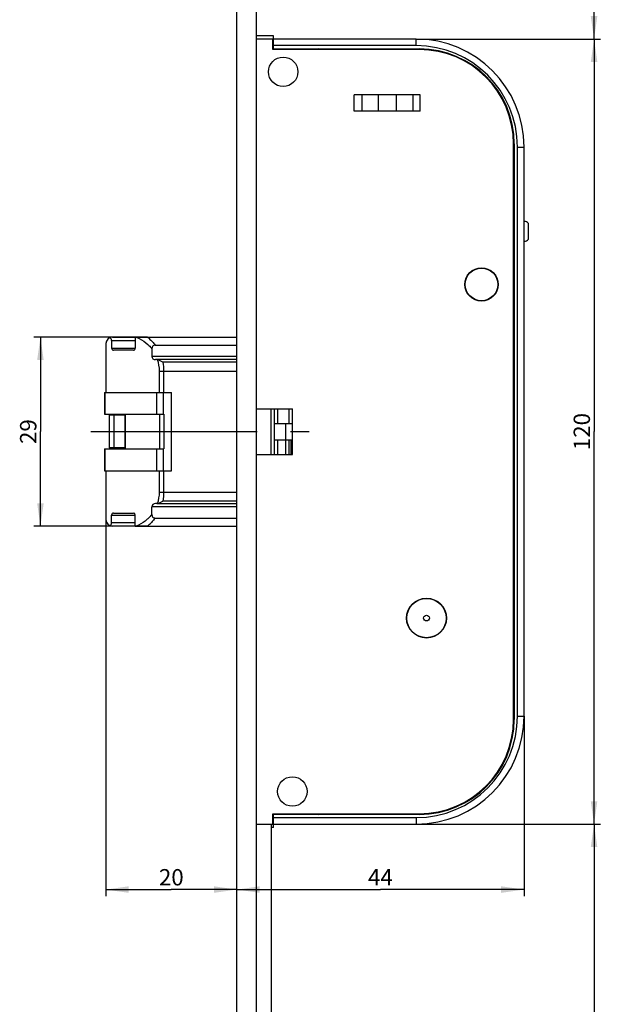
# Model space of a CAD drawing. Units: millimetres. Extents: x 7 to 177, y 10 to 1036.
# Drawn here: x 14 to 104, y 805 to 955 of the extents above; entities that cross this region are included whole.
import ezdxf

# ---------------------------------------------------------------- set-up
doc = ezdxf.new("R2010")
doc.units = ezdxf.units.MM
doc.header["$LTSCALE"] = 67.792593
doc.linetypes.add('CENTER', pattern=[0.6, 0.375, -0.075, 0.075, -0.075])
doc.layers.get('0').update_dxf_attribs({"linetype": 'CONTINUOUS'})
for name, color, linetype in [('63711301L00_BL16', 7, 'CONTINUOUS'), ('93725700000_M_BL12', 7, 'CONTINUOUS'), ('93725800000_BL13', 7, 'CONTINUOUS'), ('93726100000_M_BL15', 7, 'CONTINUOUS'), ('93726300000_M_BL14', 7, 'CONTINUOUS'), ('93726700000_BL6', 7, 'CONTINUOUS'), ('94339807000_BL0', 7, 'CONTINUOUS'), ('94754901000_BL3', 7, 'CONTINUOUS'), ('94755099000_D_BL7', 7, 'CONTINUOUS'), ('94870650000_BL1', 7, 'CONTINUOUS'), ('95198401000_M_BL5', 7, 'CONTINUOUS')]:
    doc.layers.add(name, color=color, linetype=linetype)
doc.styles.get("Standard").update_dxf_attribs({"font": 'arialuni.ttf'})
doc.dimstyles.new('DIMSTYLE_2', dxfattribs={"dimtxt": 2.5, "dimasz": 3.5, "dimexe": 1, "dimexo": 0, "dimtad": 1, "dimdec": 3, "dimdsep": 46, "dimtxsty": 'STANDARD', "dimblk": '_FILLED', "dimblk1": '_FILLED', "dimblk2": '_FILLED', "dimcen": 0.09, "dimclrt": 5, "dimadec": 3, "dimazin": 2, "dimtp": 0.2, "dimtm": 0.2, "dimtfac": 1, "dimtdec": 3, "dimtofl": 0, "dimtmove": 0, "dimatfit": 3, "dimldrblk": '_FILLED', "dimfxl": 1, "dimtolj": 1, "dimarcsym": 0})
doc.dimstyles.new('DIMSTYLE_3', dxfattribs={"dimtxt": 2.5, "dimasz": 3.5, "dimexe": 1, "dimexo": 0, "dimtad": 1, "dimdec": 3, "dimdsep": 46, "dimtxsty": 'STANDARD', "dimblk": '_FILLED', "dimblk1": '_FILLED', "dimblk2": '_FILLED', "dimcen": 0.09, "dimclrt": 5, "dimadec": 3, "dimazin": 2, "dimtp": 0.3, "dimtm": 0.3, "dimtfac": 1, "dimtdec": 3, "dimtofl": 0, "dimtmove": 0, "dimatfit": 3, "dimldrblk": '_FILLED', "dimfxl": 1, "dimtolj": 1, "dimarcsym": 0})
doc.dimstyles.new('DIMSTYLE_4', dxfattribs={"dimtxt": 2.5, "dimasz": 3.5, "dimexe": 1, "dimexo": 0, "dimtad": 1, "dimdec": 0, "dimdsep": 46, "dimtxsty": 'STANDARD', "dimblk": '_FILLED', "dimblk1": '_FILLED', "dimblk2": '_FILLED', "dimcen": 0.09, "dimclrt": 5, "dimadec": 3, "dimazin": 2, "dimtp": 0.3, "dimtm": 0.3, "dimtfac": 1, "dimtdec": 0, "dimtofl": 0, "dimtmove": 0, "dimatfit": 3, "dimldrblk": '_FILLED', "dimfxl": 1, "dimtolj": 1, "dimarcsym": 0})
doc.dimstyles.new('DIMSTYLE_5', dxfattribs={"dimtxt": 2.5, "dimasz": 3.5, "dimexe": 1, "dimexo": 0, "dimtad": 1, "dimdec": 0, "dimdsep": 46, "dimtxsty": 'STANDARD', "dimblk": '_FILLED', "dimblk1": '_FILLED', "dimblk2": '_FILLED', "dimcen": 0.09, "dimclrt": 5, "dimadec": 3, "dimazin": 2, "dimtp": 0.2, "dimtm": 0.2, "dimtfac": 1, "dimtdec": 0, "dimtofl": 0, "dimtmove": 0, "dimatfit": 3, "dimldrblk": '_FILLED', "dimfxl": 1, "dimtolj": 1, "dimarcsym": 0})
doc.dimstyles.new('DIMSTYLE_7', dxfattribs={"dimtxt": 2.5, "dimasz": 3.5, "dimexe": 1, "dimexo": 0, "dimtad": 1, "dimdec": 3, "dimdsep": 46, "dimtxsty": 'STANDARD', "dimblk": '_FILLED', "dimblk1": '_FILLED', "dimblk2": '_FILLED', "dimcen": 0.09, "dimclrt": 5, "dimadec": 3, "dimazin": 2, "dimtp": 0.8, "dimtm": 0.8, "dimtfac": 1, "dimtdec": 3, "dimtofl": 0, "dimtmove": 0, "dimatfit": 3, "dimldrblk": '_FILLED', "dimfxl": 1, "dimtolj": 1, "dimarcsym": 0})

# ---------------------------------------------------------------- blocks, each defined once
blk = doc.blocks.new('_FILLED')
at = {"color": 0, "linetype": 'BYBLOCK'}
blk.add_solid([(0, 0), (-1, 0.143), (-1, -0.143)], dxfattribs=at)
blk = doc.blocks.new('*D2')
at = {"color": 2, "linetype": 'CONTINUOUS'}
for p, q in [((50.08, 1022.39), (102.68, 1022.39)), ((101.68, 1022.39), (101.68, 987.39)), ((101.68, 952.39), (101.68, 987.39)), ((74.48, 952.39), (102.68, 952.39))]:
    blk.add_line(p, q, dxfattribs=at)
at = {"color": 2, "linetype": 'CONTINUOUS', "xscale": 3.5, "yscale": 3.5, "zscale": 3.5}
for p, rotation in [((101.68, 1022.39), 90), ((101.68, 952.39), 270)]:
    blk.add_blockref('_FILLED', p, dxfattribs=dict(at, rotation=rotation))
at = {"color": 5, "linetype": 'CONTINUOUS', "insert": (98.56, 987.39), "char_height": 2.5, "width": 3.8993, "attachment_point": 2, "rotation": 90, "line_spacing_factor": 0.9}
blk.add_mtext('70', dxfattribs=at)
blk = doc.blocks.new('*D3')
at = {"color": 2, "linetype": 'CONTINUOUS'}
for p, q in [((74.48, 952.39), (102.68, 952.39)), ((101.68, 952.39), (101.68, 892.39)), ((101.68, 832.39), (101.68, 892.39)), ((74.48, 832.39), (102.68, 832.39))]:
    blk.add_line(p, q, dxfattribs=at)
at = {"color": 2, "linetype": 'CONTINUOUS', "xscale": 3.5, "yscale": 3.5, "zscale": 3.5}
for p, rotation in [((101.68, 952.39), 90), ((101.68, 832.39), 270)]:
    blk.add_blockref('_FILLED', p, dxfattribs=dict(at, rotation=rotation))
at = {"color": 5, "linetype": 'CONTINUOUS', "insert": (98.56, 892.39), "char_height": 2.5, "width": 5.8489, "attachment_point": 2, "rotation": 90, "line_spacing_factor": 0.9}
blk.add_mtext('120', dxfattribs=at)
blk = doc.blocks.new('*D4')
at = {"color": 2, "linetype": 'CONTINUOUS'}
for p, q in [((90.98, 848.89), (90.98, 821.39)), ((47.08, 822.39), (69.03, 822.39)), ((90.98, 822.39), (69.03, 822.39))]:
    blk.add_line(p, q, dxfattribs=at)
at = {"color": 2, "linetype": 'CONTINUOUS', "xscale": 3.5, "yscale": 3.5, "zscale": 3.5, "rotation": 180}
blk.add_blockref('_FILLED', (47.08, 822.39), dxfattribs=at)
at = {"color": 2, "linetype": 'CONTINUOUS', "xscale": 3.5, "yscale": 3.5, "zscale": 3.5}
blk.add_blockref('_FILLED', (90.98, 822.39), dxfattribs=at)
at = {"color": 5, "linetype": 'CONTINUOUS', "insert": (69.03, 825.52), "char_height": 2.5, "width": 3.8993, "attachment_point": 2, "line_spacing_factor": 0.9}
blk.add_mtext('44', dxfattribs=at)
blk = doc.blocks.new('*D5')
at = {"color": 2, "linetype": 'CONTINUOUS'}
for p, q in [((27.08, 878.94), (27.08, 821.39)), ((27.08, 822.39), (37.08, 822.39)), ((47.08, 822.39), (37.08, 822.39))]:
    blk.add_line(p, q, dxfattribs=at)
at = {"color": 2, "linetype": 'CONTINUOUS', "xscale": 3.5, "yscale": 3.5, "zscale": 3.5, "rotation": 180}
blk.add_blockref('_FILLED', (27.08, 822.39), dxfattribs=at)
at = {"color": 2, "linetype": 'CONTINUOUS', "xscale": 3.5, "yscale": 3.5, "zscale": 3.5}
blk.add_blockref('_FILLED', (47.08, 822.39), dxfattribs=at)
at = {"color": 5, "linetype": 'CONTINUOUS', "insert": (37.08, 825.52), "char_height": 2.5, "width": 3.8993, "attachment_point": 2, "line_spacing_factor": 0.9}
blk.add_mtext('20', dxfattribs=at)
blk = doc.blocks.new('*D6')
at = {"color": 2, "linetype": 'CONTINUOUS'}
for p, q in [((33.42, 906.84), (16.08, 906.84)), ((17.08, 906.84), (17.08, 892.39)), ((17.08, 877.94), (17.08, 892.39)), ((33.42, 877.94), (16.08, 877.94))]:
    blk.add_line(p, q, dxfattribs=at)
at = {"color": 2, "linetype": 'CONTINUOUS', "xscale": 3.5, "yscale": 3.5, "zscale": 3.5}
for p, rotation in [((17.08, 906.84), 89.9999917459), ((17.08, 877.94), 269.9999917459)]:
    blk.add_blockref('_FILLED', p, dxfattribs=dict(at, rotation=rotation))
at = {"color": 5, "linetype": 'CONTINUOUS', "insert": (13.96, 892.39), "char_height": 2.5, "width": 3.8993, "attachment_point": 2, "rotation": 90, "line_spacing_factor": 0.9}
blk.add_mtext('29', dxfattribs=at)
blk = doc.blocks.new('*D13')
at = {"color": 2, "linetype": 'CONTINUOUS'}
for p, q in [((74.48, 832.39), (102.68, 832.39)), ((101.68, 832.39), (101.68, 524.39)), ((101.68, 216.39), (101.68, 524.39)), ((50.08, 216.39), (102.68, 216.39))]:
    blk.add_line(p, q, dxfattribs=at)
at = {"color": 2, "linetype": 'CONTINUOUS', "xscale": 3.5, "yscale": 3.5, "zscale": 3.5}
for p, rotation in [((101.68, 832.39), 90), ((101.68, 216.39), 270)]:
    blk.add_blockref('_FILLED', p, dxfattribs=dict(at, rotation=rotation))
at = {"color": 5, "linetype": 'CONTINUOUS', "insert": (98.56, 524.39), "char_height": 2.5, "width": 5.8489, "attachment_point": 2, "rotation": 90, "line_spacing_factor": 0.9}
blk.add_mtext('616', dxfattribs=at)
blk = doc.blocks.new('94339807000_BL0', base_point=(99, 473.09))
at = {"layer": '94339807000_BL0', "color": 7, "linetype": 'CONTINUOUS'}
blk.add_line((52.38, 113.79), (52.38, 832.39), dxfattribs=at)
blk = doc.blocks.new('94870650000_BL1', base_point=(99.75, 549.39))
at = {"layer": '94870650000_BL1', "color": 7, "linetype": 'CONTINUOUS'}
for p, q in [((47.08, 216.39), (47.08, 1022.39)), ((50.08, 216.39), (50.08, 1022.39))]:
    blk.add_line(p, q, dxfattribs=at)
blk = doc.blocks.new('94754901000_BL3', base_point=(85.01, 492.54))
at = {"layer": '94754901000_BL3', "color": 7, "linetype": 'CONTINUOUS'}
for p, q in [((27.6, 894.89), (27.6, 889.89)), ((28.3, 894.89), (27.6, 894.89)), ((30.01, 894.89), (28.3, 894.89)), ((28.3, 889.89), (27.6, 889.89)), ((30.01, 889.89), (28.3, 889.89))]:
    blk.add_line(p, q, dxfattribs=at)
at = {"layer": '94754901000_BL3', "color": 9, "linetype": 'CONTINUOUS'}
blk.add_line((28.3, 894.89), (28.3, 889.89), dxfattribs=at)
blk = doc.blocks.new('95198401000_M_BL5', base_point=(87.55, 493.82))
at = {"layer": '95198401000_M_BL5', "color": 7, "linetype": 'CONTINUOUS'}
for p, q in [((27.94, 906.34), (27.94, 905.14)), ((28.08, 906.84), (31.55, 906.84)), ((31.55, 906.82), (31.55, 905.14)), ((31.69, 906.84), (47.08, 906.84)), ((27.08, 905.84), (27.08, 898.39)), ((31.32, 904.84), (28.26, 904.84)), ((34.1, 905.05), (34.1, 903.89)), ((34.6, 905.61), (47.08, 905.61)), ((34.88, 903.39), (34.64, 903.39)), ((47.08, 903.39), (34.96, 903.39)), ((35.7, 898.39), (37.08, 898.39)), ((37.08, 886.39), (37.08, 898.39)), ((52.78, 895.89), (52.78, 888.89)), ((27.08, 886.39), (27.08, 878.94)), ((35.7, 886.39), (37.08, 886.39)), ((34.1, 879.73), (34.1, 880.89)), ((34.88, 881.39), (34.64, 881.39)), ((34.96, 881.39), (47.08, 881.39)), ((27.94, 878.44), (27.94, 879.64)), ((28.26, 879.94), (31.32, 879.94)), ((31.55, 877.96), (31.55, 879.64)), ((34.6, 879.18), (47.08, 879.18)), ((31.55, 877.94), (28.08, 877.94)), ((31.69, 877.94), (47.08, 877.94))]:
    blk.add_line(p, q, dxfattribs=at)
at = {"layer": '95198401000_M_BL5', "color": 9, "linetype": 'CONTINUOUS'}
for p, q in [((27.94, 906.34), (31.55, 906.34)), ((27.94, 905.14), (31.55, 905.14)), ((47.08, 903.89), (34.1, 903.89)), ((47.08, 903), (35.82, 903)), ((35.26, 898.39), (35.26, 901.64)), ((35.26, 901.64), (47.08, 901.64)), ((35.95, 898.39), (35.95, 901.64)), ((52.28, 895.89), (52.28, 888.89)), ((35.26, 883.14), (35.26, 886.39)), ((35.95, 883.14), (35.95, 886.39)), ((35.26, 883.14), (47.08, 883.14)), ((47.08, 880.89), (34.1, 880.89)), ((35.82, 881.79), (47.08, 881.79)), ((27.94, 879.64), (31.55, 879.64)), ((31.55, 878.44), (27.94, 878.44))]:
    blk.add_line(p, q, dxfattribs=at)
at = {"layer": '95198401000_M_BL5', "color": 7, "linetype": 'CONTINUOUS'}
for centre, radius, start, end in [((28.08, 905.84), 1, 90, 180), ((34.88, 902.82), 0.575, 81.4917, 89.998), ((34.88, 881.97), 0.575, 270.0017, 278.508), ((28.08, 878.94), 1, 180, 270)]:
    blk.add_arc(centre, radius, start, end, dxfattribs=at)
at = {"layer": '95198401000_M_BL5', "color": 9, "linetype": 'CONTINUOUS'}
for centre, radius, start, end in [((30.1, 901.64), 5.17, 0.0333, 19.7623), ((28.75, 901.64), 7.2, 0.0357, 10.8824), ((30.09, 883.15), 5.18, 340.2602, 359.9443), ((28.77, 883.14), 7.18, 349.1024, 359.9794), ((29.49, 882.87), 6.3, 308.5876, 316.3014)]:
    blk.add_arc(centre, radius, start, end, dxfattribs=at)
at = {"layer": '95198401000_M_BL5', "color": 7, "linetype": 'CONTINUOUS'}
for centre, major_axis, ratio, start_param, end_param in [((27.4, 906.34), (0.536, 0), 0.932515, 0, 1.001469), ((31.69, 906.34), (0.536, 0), 0.932515, 7.853982, 8.125314), ((28.26, 905.14), (0.322, 0), 0.932515, -3.141593, -1.570796), ((31.32, 905.14), (0, 0.3), 0.764771, -3.141593, -1.570796), ((34.64, 903.89), (0.536, 0), 0.932515, -3.141593, -1.570796), ((34.64, 880.89), (0.536, 0), 0.932515, 1.570796, 3.141593), ((28.26, 879.64), (0.322, 0), 0.932515, 1.570796, 3.141593), ((31.32, 879.64), (0, 0.3), 0.764771, -1.570796, 0), ((27.4, 878.44), (0.536, 0), 0.932515, -1.001469, 0), ((31.69, 878.44), (0.536, 0), 0.932515, -1.842129, -1.570796)]:
    blk.add_ellipse(centre, major_axis=major_axis, ratio=ratio, start_param=start_param, end_param=end_param, dxfattribs=at)
at = {"layer": '95198401000_M_BL5', "color": 9, "linetype": 'CONTINUOUS'}
for points, knots in [([(31.71, 906.84), (31.87, 906.77), (32.51, 906.47), (33.11, 906.06), (33.5, 905.7)], [0, 0, 0, 0, 0.243074, 1, 1, 1, 1]), ([(33.42, 906.84), (33.48, 906.8), (33.69, 906.62), (33.9, 906.42), (34.05, 906.27)], [0, 0, 0, 0, 0.245601, 1, 1, 1, 1]), ([(34.05, 906.27), (34.1, 906.22), (34.29, 906.01), (34.47, 905.78), (34.6, 905.61)], [0, 0, 0, 0, 0.245251, 1, 1, 1, 1]), ([(33.5, 905.7), (33.56, 905.65), (33.77, 905.45), (33.97, 905.23), (34.1, 905.05)], [0, 0, 0, 0, 0.245811, 1, 1, 1, 1]), ([(33.5, 879.08), (33.37, 878.96), (32.82, 878.5), (32.2, 878.14), (31.71, 877.94)], [0, 0, 0, 0, 0.258744, 1, 1, 1, 1]), ([(34.1, 879.73), (34.06, 879.67), (33.87, 879.44), (33.66, 879.23), (33.5, 879.08)], [0, 0, 0, 0, 0.254372, 1, 1, 1, 1]), ([(34.6, 879.18), (34.56, 879.12), (34.38, 878.89), (34.2, 878.67), (34.05, 878.51)], [0, 0, 0, 0, 0.254977, 1, 1, 1, 1])]:
    blk.add_open_spline(points, degree=3, knots=knots, dxfattribs=at)
at = {"layer": '95198401000_M_BL5', "color": 7, "linetype": 'CONTINUOUS'}
for points, knots in [([(34.6, 905.61), (34.53, 905.61), (34.39, 905.59), (34.15, 905.42), (34.1, 905.19), (34.1, 905.05)], [0, 0, 0, 0, 0.251946, 0.503567, 1, 1, 1, 1]), ([(35.04, 903.37), (35.18, 903.33), (35.44, 903.22), (35.69, 903.08), (35.82, 903)], [0, 0, 0, 0, 0.473284, 1, 1, 1, 1]), ([(35.82, 881.79), (35.69, 881.71), (35.44, 881.56), (35.18, 881.45), (35.05, 881.42)], [0, 0, 0, 0, 0.526668, 1, 1, 1, 1]), ([(34.1, 879.73), (34.1, 879.59), (34.15, 879.36), (34.39, 879.2), (34.53, 879.18), (34.6, 879.18)], [0, 0, 0, 0, 0.496434, 0.748054, 1, 1, 1, 1])]:
    blk.add_open_spline(points, degree=3, knots=knots, dxfattribs=at)
for points in [[(34.96, 903.39), (34.99, 903.38), (35.02, 903.37), (35.04, 903.37)], [(35.05, 881.42), (35.02, 881.41), (34.99, 881.4), (34.96, 881.4)]]:
    blk.add_open_spline(points, degree=3, dxfattribs=at)
blk = doc.blocks.new('93726700000_BL6', base_point=(100.4, 893.62))
at = {"layer": '93726700000_BL6', "color": 7, "linetype": 'CONTINUOUS'}
for p, q in [((145.64, 906.93), (146.56, 906)), ((136.83, 901.74), (136.83, 902.87)), ((148.03, 902.87), (148.03, 901.64)), ((52.78, 895.89), (52.78, 893.64)), ((136.83, 894.84), (136.83, 895.04)), ((52.78, 893.64), (55.58, 893.64)), ((54.58, 891.14), (54.58, 893.64)), ((52.78, 891.14), (52.78, 888.89)), ((52.78, 891.14), (55.58, 891.14)), ((55.08, 888.89), (55.08, 891.14)), ((136.83, 889.74), (136.83, 889.95)), ((136.83, 881.92), (136.83, 883.04)), ((148.03, 883.14), (148.03, 881.92))]:
    blk.add_line(p, q, dxfattribs=at)
at = {"layer": '93726700000_BL6', "color": 9, "linetype": 'CONTINUOUS'}
for p, q in [((137.33, 903.37), (137.33, 904.46)), ((147.53, 904.46), (147.53, 903.39)), ((53.28, 895.89), (53.28, 893.64)), ((55.08, 893.64), (55.08, 895.89)), ((137.33, 894.89), (137.33, 895.04)), ((53.28, 891.14), (53.28, 888.89)), ((54.58, 888.89), (54.58, 891.14)), ((55.38, 888.89), (55.38, 891.14)), ((137.33, 889.74), (137.33, 889.89)), ((137.33, 880.32), (137.33, 881.41)), ((147.53, 881.4), (147.53, 880.32))]:
    blk.add_line(p, q, dxfattribs=at)
blk = doc.blocks.new('94755099000_D_BL7', base_point=(87.45, 489.59))
at = {"layer": '94755099000_D_BL7', "color": 7, "linetype": 'CONTINUOUS'}
for p, q in [((26.88, 898.39), (26.88, 895.04)), ((26.88, 898.39), (37.08, 898.39)), ((37.08, 886.39), (37.08, 898.39)), ((26.88, 895.04), (35.95, 895.04)), ((30.01, 889.74), (30.01, 895.04)), ((26.88, 889.74), (26.88, 886.39)), ((26.88, 889.74), (35.95, 889.74)), ((26.88, 886.39), (37.08, 886.39))]:
    blk.add_line(p, q, dxfattribs=at)
at = {"layer": '94755099000_D_BL7', "color": 9, "linetype": 'CONTINUOUS'}
for p, q in [((26.94, 898.39), (26.94, 895.04)), ((34.83, 898.39), (34.83, 895.04)), ((35.85, 898.39), (35.85, 895.04)), ((30.1, 889.74), (30.1, 895.04)), ((35.26, 895.04), (35.26, 889.74)), ((35.95, 895.04), (35.95, 889.74)), ((26.94, 889.74), (26.94, 886.39)), ((34.83, 889.74), (34.83, 886.39)), ((35.85, 889.74), (35.85, 886.39))]:
    blk.add_line(p, q, dxfattribs=at)
blk = doc.blocks.new('93725700000_M_BL12', base_point=(70.53, 516.02))
at = {"layer": '93725700000_M_BL12', "color": 7, "linetype": 'CONTINUOUS'}
for p, q in [((52.68, 952.89), (50.08, 952.89)), ((52.68, 950.79), (52.68, 952.89)), ((52.68, 951.75), (52.58, 951.75)), ((74.48, 952.39), (52.68, 952.39)), ((52.68, 950.89), (74.98, 950.89)), ((64.88, 950.89), (64.88, 950.79)), ((67.87, 950.79), (67.93, 950.89)), ((74.68, 950.89), (74.68, 950.79)), ((76.18, 950.74), (76.18, 950.84)), ((80.23, 949.91), (80.23, 949.79)), ((81.73, 949.1), (81.73, 949.22)), ((87.53, 943.64), (87.42, 943.64)), ((88.17, 942.14), (88.29, 942.14)), ((89.43, 937.59), (89.33, 937.59)), ((89.48, 936.39), (89.48, 848.39)), ((90.98, 848.89), (90.98, 935.89)), ((89.38, 927.19), (89.48, 927.19)), ((89.48, 918.39), (89.38, 918.39)), ((89.38, 916.89), (89.48, 916.89)), ((89.48, 910.04), (89.38, 910.04)), ((89.38, 908.54), (89.48, 908.54)), ((89.48, 876.24), (89.38, 876.24)), ((89.38, 874.74), (89.48, 874.74)), ((89.48, 857.59), (89.38, 857.59)), ((89.33, 847.19), (89.43, 847.19)), ((88.29, 842.64), (88.17, 842.64)), ((87.42, 841.14), (87.53, 841.14)), ((81.73, 835.56), (81.73, 835.69)), ((52.68, 831.89), (52.68, 833.99)), ((74.98, 833.89), (52.68, 833.89)), ((80.23, 834.99), (80.23, 834.88)), ((52.68, 833.03), (52.58, 833.03)), ((52.68, 832.39), (74.48, 832.39)), ((52.68, 831.89), (52.38, 831.89))]:
    blk.add_line(p, q, dxfattribs=at)
at = {"layer": '93725700000_M_BL12', "color": 9, "linetype": 'CONTINUOUS'}
for p, q in [((74.48, 951.39), (52.68, 951.39)), ((74.48, 951.39), (74.48, 952.39)), ((89.98, 848.89), (89.98, 935.89)), ((89.98, 935.89), (90.98, 935.89)), ((89.98, 848.89), (90.98, 848.89)), ((52.68, 833.39), (74.48, 833.39)), ((74.48, 833.39), (74.48, 832.39))]:
    blk.add_line(p, q, dxfattribs=at)
at = {"layer": '93725700000_M_BL12', "color": 7, "linetype": 'CONTINUOUS'}
for centre, radius in [((54.18, 947.39), 2.25), ((84.48, 914.89), 2.5), ((76.08, 863.89), 3), ((76.08, 863.89), 0.441), ((55.58, 837.39), 2.25)]:
    blk.add_circle(centre, radius, dxfattribs=at)
for centre, radius, start, end in [((74.48, 935.89), 16.5, 0, 90), ((59.58, 949.89), 1, 90, 115.6153), ((74.98, 936.39), 14.5, 0, 90), ((74.48, 848.89), 16.5, 270, 360), ((74.98, 848.39), 14.5, 270, 360), ((59.58, 834.89), 1, 244.3847, 270)]:
    blk.add_arc(centre, radius, start, end, dxfattribs=at)
at = {"layer": '93725700000_M_BL12', "color": 9, "linetype": 'CONTINUOUS'}
for centre, start, end in [((74.48, 935.89), 0, 90), ((74.48, 848.89), 270, 360)]:
    blk.add_arc(centre, 15.5, start, end, dxfattribs=at)
blk = doc.blocks.new('93725800000_BL13', base_point=(69.73, 515.77))
at = {"layer": '93725800000_BL13', "color": 3, "linetype": 'CONTINUOUS'}
for p, q in [((52.58, 952.39), (50.08, 952.39)), ((52.58, 950.79), (52.58, 952.39)), ((74.98, 950.79), (52.58, 950.79)), ((75.12, 943.89), (65.04, 943.89)), ((68.7, 943.89), (68.7, 941.39)), ((71.46, 943.89), (71.46, 941.39)), ((75.12, 941.39), (65.04, 941.39)), ((89.38, 848.39), (89.38, 936.39)), ((50.08, 895.89), (55.58, 895.89)), ((55.58, 888.89), (55.58, 895.89)), ((50.08, 888.89), (55.58, 888.89)), ((52.58, 832.39), (52.58, 833.99)), ((52.58, 833.99), (74.98, 833.99)), ((50.08, 832.39), (52.58, 832.39))]:
    blk.add_line(p, q, dxfattribs=at)
at = {"layer": '93725800000_BL13', "color": 9, "linetype": 'CONTINUOUS'}
for p, q in [((65.04, 941.39), (65.04, 943.89)), ((66.17, 943.89), (66.17, 941.39)), ((73.99, 943.89), (73.99, 941.39)), ((75.12, 941.39), (75.12, 943.89))]:
    blk.add_line(p, q, dxfattribs=at)
at = {"layer": '93725800000_BL13', "color": 3, "linetype": 'CONTINUOUS'}
for centre, radius in [((54.18, 947.39), 2.25), ((84.48, 914.89), 2.55), ((76.08, 863.89), 3.05), ((55.58, 837.39), 2.25)]:
    blk.add_circle(centre, radius, dxfattribs=at)
for centre, start, end in [((74.98, 936.39), 0, 90), ((74.98, 848.39), 270, 360)]:
    blk.add_arc(centre, 14.4, start, end, dxfattribs=at)
blk = doc.blocks.new('93726300000_M_BL14', base_point=(89.38, 924.65))
at = {"layer": '93726300000_M_BL14', "color": 7, "linetype": 'CONTINUOUS'}
blk.add_line((89.38, 923.95), (89.48, 924.7), dxfattribs=at)
at = {"layer": '93726300000_M_BL14', "color": 9, "linetype": 'CONTINUOUS'}
blk.add_line((89.38, 924.32), (89.43, 924.32), dxfattribs=at)
at = {"layer": '93726300000_M_BL14', "color": 7, "linetype": 'CONTINUOUS'}
for start, end in [(37.0439, 66.5933), (293.4136, 322.9265)]:
    blk.add_arc((89.28, 925.09), 0.25, start, end, dxfattribs=at)
blk = doc.blocks.new('93726100000_M_BL15', base_point=(90.53, 506.26))
at = {"layer": '93726100000_M_BL15', "color": 7, "linetype": 'CONTINUOUS'}
for p, q in [((89.45, 927.12), (89.38, 927.11)), ((91.18, 924.49), (90.98, 924.49)), ((91.68, 921.99), (91.68, 923.99)), ((90.98, 921.49), (91.18, 921.49)), ((89.38, 918.87), (89.45, 918.86))]:
    blk.add_line(p, q, dxfattribs=at)
for centre, start, end in [((89.49, 926.62), 91.2761, 95), ((91.18, 923.99), 0, 90), ((91.18, 921.99), 270, 360), ((89.49, 919.36), 265, 268.7261)]:
    blk.add_arc(centre, 0.5, start, end, dxfattribs=at)
blk = doc.blocks.new('63711301L00_BL16', base_point=(41.47, 892.39))
at = {"layer": '63711301L00_BL16', "color": 7, "linetype": 'CENTER'}
blk.add_line((24.8, 892.39), (58.14, 892.39), dxfattribs=at)

msp = doc.modelspace()

# ---------------------------------------------------------------- block references
at = {"layer": '63711301L00_BL16'}
msp.add_blockref('63711301L00_BL16', (41.4668, 892.3914), dxfattribs=at)
at = {"layer": '93725700000_M_BL12'}
msp.add_blockref('93725700000_M_BL12', (70.5309, 516.0159), dxfattribs=at)
at = {"layer": '93725800000_BL13'}
msp.add_blockref('93725800000_BL13', (69.7309, 515.7659), dxfattribs=at)
at = {"layer": '93726100000_M_BL15'}
msp.add_blockref('93726100000_M_BL15', (90.5309, 506.256), dxfattribs=at)
at = {"layer": '93726300000_M_BL14'}
msp.add_blockref('93726300000_M_BL14', (89.3815, 924.6484), dxfattribs=at)
at = {"layer": '93726700000_BL6'}
msp.add_blockref('93726700000_BL6', (100.4035, 893.625), dxfattribs=at)
at = {"layer": '94339807000_BL0'}
msp.add_blockref('94339807000_BL0', (99.0035, 473.0914), dxfattribs=at)
at = {"layer": '94754901000_BL3'}
msp.add_blockref('94754901000_BL3', (85.0131, 492.5448), dxfattribs=at)
at = {"layer": '94755099000_D_BL7'}
msp.add_blockref('94755099000_D_BL7', (87.4535, 489.5909), dxfattribs=at)
at = {"layer": '94870650000_BL1'}
msp.add_blockref('94870650000_BL1', (99.7535, 549.3909), dxfattribs=at)
at = {"layer": '95198401000_M_BL5'}
msp.add_blockref('95198401000_M_BL5', (87.5535, 493.8159), dxfattribs=at)

# ---------------------------------------------------------------- dimensions: what is measured, and where the dimension line sits
at = {"color": 2, "linetype": 'CONTINUOUS'}
for base, p1, p2, angle, dimstyle, picture, middle in [((101.6809, 1022.3914), (74.4809, 952.3914), (50.0809, 1022.3914), 90, 'DIMSTYLE_3', '*D2', (101.6809, 987.394)), ((47.0809, 822.3914), (90.9809, 848.8914), (47.0809, 1012.3914), 180, 'DIMSTYLE_4', '*D4', (68.9729, 822.3914)), ((101.6809, 832.3914), (74.4809, 952.3914), (74.4809, 832.3914), 270, 'DIMSTYLE_3', '*D3', (101.6809, 892.5038)), ((17.0809, 906.8414), (33.4227, 877.9414), (33.4227, 906.8414), 89.999992, 'DIMSTYLE_5', '*D6', (17.0809, 892.3706)), ((101.6809, 216.3914), (74.4809, 832.3914), (50.0809, 216.3914), 270, 'DIMSTYLE_7', '*D13', (101.6809, 524.3873))]:
    dim = msp.add_linear_dim(base=base, p1=p1, p2=p2, angle=angle, dimstyle=dimstyle, dxfattribs=at)
    dim.commit()
    dim.dimension.update_dxf_attribs({"geometry": picture, "text_midpoint": middle, "dimtype": 160})
dim = msp.add_linear_dim(base=(47.0809, 822.3914), p1=(27.0809, 878.9414), p2=(47.0809, 1012.3914), dimstyle='DIMSTYLE_2', dxfattribs=at)
dim.commit()
dim.dimension.update_dxf_attribs({"geometry": '*D5', "text_midpoint": (37.0555, 822.3914), "dimtype": 160})

doc.saveas('drawing.dxf')
